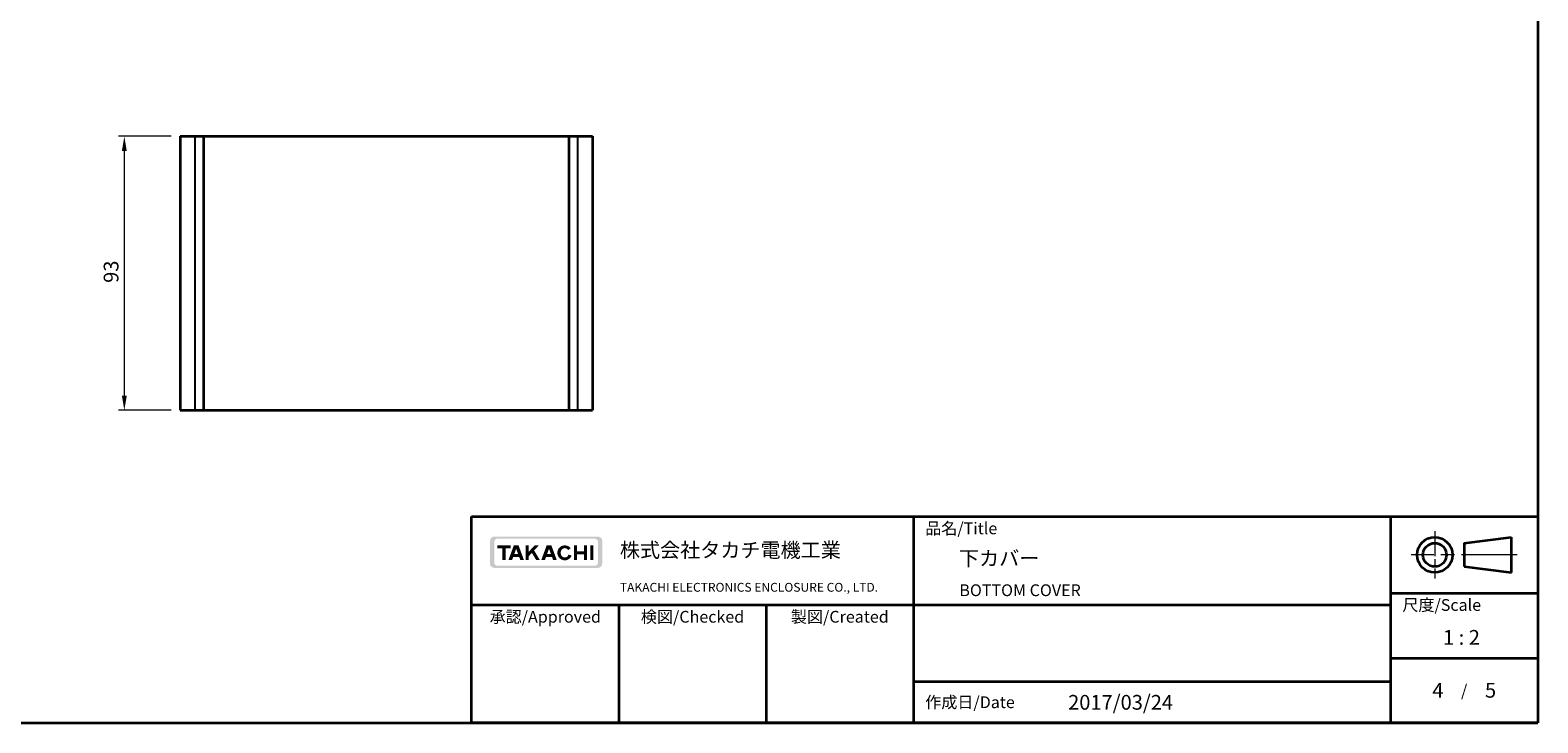
# Model space of a CAD drawing. Units: millimetres. Extents: x 0 to 4146, y 0 to 702.
# Drawn here: x 2842 to 3354, y 0 to 235 of the extents above; entities that cross this region are included whole.
import ezdxf
from ezdxf.enums import TextEntityAlignment as Align

# ---------------------------------------------------------------- set-up
doc = ezdxf.new("R2010")
doc.units = ezdxf.units.MM
doc.header["$LTSCALE"] = 2
doc.linetypes.add('CHAIN', pattern=[0.35429999999999995, 0.2362, -0.0295, 0.0591, -0.0295])
doc.layers.get('Defpoints').update_dxf_attribs({"lineweight": 25})
for name, color, linetype, lineweight in [('Border (ISO)', 7, 'Continuous', 35), ('Dimension (ISO)', 7, 'Continuous', 18), ('Dimension (ISO) @ 1', 7, 'Continuous', 18), ('Hatch (ISO)', 1, 'Continuous', 18), ('Title (ISO)', 7, 'Continuous', 35), ('Visible (ISO)', 7, 'Continuous', 35), ('Visible Narrow (ISO)', 7, 'Continuous', 25)]:
    doc.layers.add(name, color=color, linetype=linetype, lineweight=lineweight)
doc.styles.add('Note Text (TK)', font='txt')
doc.styles.add('文字スタイル67', font='arial.ttf')
doc.dimstyles.new('Default - Method 1b (TK)', dxfattribs={"dimscale": 2, "dimtxt": 2.5, "dimasz": 2.5, "dimexe": 1, "dimexo": 1.499999999999999, "dimgap": 1, "dimtad": 1, "dimtoh": 1, "dimrnd": 1e-08, "dimdsep": 46, "dimtxsty": 'Note Text (TK)', "dimcen": 0.09, "dimdle": 5, "dimclrd": 100, "dimclre": 100, "dimclrt": 7, "dimadec": 1, "dimazin": 1, "dimtfac": 1, "dimtmove": 0, "dimatfit": 3, "dimfxl": 1, "dimtolj": 1, "dimlwd": -1, "dimlwe": -1, "dimarcsym": 0})

# ---------------------------------------------------------------- blocks, each defined once
blk = doc.blocks.new('図面枠 tk図枠')
at = {"layer": 'Border (ISO)'}
for p in [(405.4999999999999, 289), (14.50000000000001, 8.000000000000007)]:
    blk.add_line(p, (405.4999999999999, 8.000000000000007), dxfattribs=at)
blk = doc.blocks.new('表題欄 tk表題欄')
at = {"layer": 'Hatch (ISO)'}
h = blk.add_hatch(color=256, dxfattribs=at)
edge = h.paths.add_edge_path(flags=0)
edge.add_arc((95.57537688673352, 236.2990653650367), 0.5958259999999996, 269.9999999999897, 360)
edge.add_line((96.17120288673351, 236.2990653650368), (96.17120288673348, 239.7107813650365))
edge.add_arc((95.5753768867335, 239.7107813650366), 0.5958259999999996, 0, 90.0000000000068)
edge.add_line((95.57537688673342, 240.3066073650366), (79.13710888673356, 240.3066073650366))
edge.add_arc((79.13710888673353, 239.7107813650366), 0.5958259999999996, 89.99999999999744, 180)
edge.add_line((78.54128288673353, 239.7107813650365), (78.54128288673331, 236.2990653650368))
edge.add_arc((79.13710888673332, 236.2990653650365), 0.5958259999999996, 180, 270.0000000000231)
edge.add_line((79.13710888673356, 235.7032393650365), (95.57537688673342, 235.7032393650367))
edge = h.paths.add_edge_path()
edge.add_line((77.83935088673357, 239.9556413650366), (77.83935088673357, 236.0542053650368))
edge.add_arc((78.54128288673346, 236.0542053650367), 0.7019319999998935, 180, 270.0000000000087)
edge.add_line((78.54128288673357, 235.3522733650368), (96.17120288673352, 235.3522733650368))
edge.add_arc((96.17120288673351, 236.0542053650367), 0.7019319999998921, 270, 360)
edge.add_line((96.8731348867334, 236.0542053650368), (96.87313488673352, 239.9556413650366))
edge.add_arc((96.1712028867336, 239.9556413650367), 0.7019319999998921, 0, 90.00000000000873)
edge.add_line((96.17120288673348, 240.6575733650367), (78.54128288673357, 240.6575733650366))
edge.add_arc((78.54128288673357, 239.9556413650366), 0.7019319999999984, 90, 180)
for points in [[(79.07181288673355, 239.1476033650369), (79.07181288673355, 238.6578833650367), (79.92066088673353, 238.6578833650367), (79.92066088673353, 236.6581933650368), (80.50832488673353, 236.6581933650368), (80.50832488673353, 238.6578833650367), (81.35717288673355, 238.6578833650367), (81.35717288673355, 239.1476033650369)], [(85.68407849525303, 236.6581933650368), (84.9434673993943, 237.8918698287545), (84.41792288673358, 237.3246628822781), (84.41792288673358, 236.6581933650368), (83.89555488673355, 236.6581933650368), (83.89555488673355, 239.1476033650369), (84.41792288673358, 239.1476033650369), (84.41792288673358, 238.0993979968839), (85.38913556809511, 239.1476033650369), (86.10696490847272, 239.1476033650369), (85.31925422435492, 238.2974470774499), (86.30334488673353, 236.6581933650368)], [(92.09142939614459, 239.1476033650369), (92.09142939614459, 236.6581933650368), (92.60971639614465, 236.6581933650368), (92.60971639614465, 237.6580383650368), (93.76872039614462, 237.6580383650368), (93.76872039614462, 236.6581933650368), (94.28700739614459, 236.6581933650368), (94.28700739614459, 239.1476033650369), (93.76872039614462, 239.1476033650369), (93.76872039614462, 238.1477583650367), (92.60971639614465, 238.1477583650367), (92.60971639614465, 239.1476033650369)], [(94.84202339614467, 239.1476033650369), (94.84202339614467, 236.6581933650368), (95.36439139614473, 236.6581933650368), (95.36439139614473, 239.1476033650369)]]:
    blk.add_hatch(color=256, dxfattribs=at).paths.add_polyline_path(points)
h = blk.add_hatch(color=256, dxfattribs=at)
h.paths.add_polyline_path([(82.59020695886475, 237.7110913650368), (81.95242681460243, 237.7110913650368), (82.27131688673356, 238.5794973650367)], flags=0)
h.paths.add_polyline_path([(82.77903014574996, 237.1968853650368), (81.76360362771717, 237.1968853650368), (81.56578886050404, 236.6581933650368), (80.94907288673355, 236.6581933650368), (81.86321688673357, 239.1476033650369), (82.67941688673353, 239.1476033650369), (83.59356088673351, 236.6581933650368), (82.97684491296302, 236.6581933650368)])
h = blk.add_hatch(color=256, dxfattribs=at)
h.paths.add_polyline_path([(87.52707281460246, 237.7110913650368), (88.16485295886469, 237.7110913650368), (87.84596288673359, 238.5794973650367)], flags=0)
h.paths.add_polyline_path([(87.14043486050403, 236.6581933650368), (87.3382496277172, 237.1968853650368), (88.35367614574989, 237.1968853650368), (88.551490912963, 236.6581933650368), (89.16820688673343, 236.6581933650368), (88.25406288673352, 239.1476033650369), (87.43786288673356, 239.1476033650369), (86.52371888673358, 236.6581933650368)])
h = blk.add_hatch(color=256, dxfattribs=at)
edge = h.paths.add_edge_path()
edge.add_arc((90.52309888673334, 237.9028983650369), 1.273272000000011, 38.55054079078439, 336.5820184016556)
edge.add_line((91.69149139614446, 237.3968543650369), (91.17255542714857, 237.6216113977801))
edge.add_ellipse((90.52309888673352, 237.9028983650369), major_axis=(0, -0.7998759999999119), ratio=0.8673469387756529, start_angle=128.5505407907963, end_angle=426.582018401653, ccw=False)
edge.add_line((91.09381514418376, 238.3576891122095), (91.51887237036831, 238.6964075050431))
at = {"layer": 'Title (ISO)'}
for p, q in [((74.70882392282105, 244.052739026017), (255.7088239228211, 244.052739026017)), ((74.70882392282105, 209.052739026017), (74.70882392282105, 244.052739026017)), ((149.7088239228211, 244.052739026017), (149.7088239228211, 209.052739026017)), ((230.7088239228211, 244.052739026017), (230.7088239228211, 209.052739026017)), ((255.7088239228211, 244.052739026017), (255.7088239228211, 209.052739026017)), ((243.2088239228211, 239.552739026017), (251.2088239228211, 240.5527390260171)), ((243.2088239228211, 239.552739026017), (243.2088239228211, 235.552739026017)), ((251.2088239228211, 234.552739026017), (251.2088239228211, 240.5527390260171)), ((243.2088239228211, 235.552739026017), (251.2088239228211, 234.552739026017)), ((230.7088239228211, 231.052739026017), (255.7088239228211, 231.052739026017)), ((74.70882392282105, 229.052739026017), (230.7088239228211, 229.052739026017)), ((99.70882392282108, 229.052739026017), (99.70882392282108, 209.052739026017)), ((124.708823922821, 229.052739026017), (124.708823922821, 209.052739026017)), ((230.7088239228211, 220.052739026017), (255.7088239228211, 220.052739026017)), ((149.7088239228211, 216.052739026017), (230.7088239228211, 216.052739026017)), ((255.7088239228211, 209.052739026017), (74.70882392282105, 209.052739026017))]:
    blk.add_line(p, q, dxfattribs=at)
at = {"layer": 'Title (ISO)', "color": 4, "linetype": 'CHAIN', "lineweight": 18, "ltscale": 8.889559745788574}
blk.add_line((238.2088239228211, 241.552739026017), (238.2088239228211, 233.552739026017), dxfattribs=at)
at = {"layer": 'Title (ISO)', "color": 4, "linetype": 'CHAIN', "lineweight": 18, "ltscale": 20.00163269042969}
blk.add_line((252.2088239228211, 237.552739026017), (234.2088239228211, 237.552739026017), dxfattribs=at)
at = {"layer": 'Title (ISO)'}
for radius in [3, 2]:
    blk.add_circle((238.2088239228211, 237.552739026017), radius, dxfattribs=at)
at = {"layer": 'Title (ISO)', "color": 1, "char_height": 2.000000029802322, "line_spacing_factor": 1.5, "style": 'Note Text (TK)'}
for s, insert, attachment_point in [('\\fＭＳ Ｐゴシック|b0|i0;\\H2.0000;品名/Title', (151.708823922821, 242.052739026017), 4), ('\\fＭＳ Ｐゴシック|b0|i0;\\H2.0000;承認/Approved', (87.20882392282108, 227.052739026017), 5), ('\\fＭＳ Ｐゴシック|b0|i0;\\H2.0000;検図/Checked', (112.208823922821, 227.052739026017), 5), ('\\fＭＳ Ｐゴシック|b0|i0;\\H2.0000;製図/Created', (137.2088239228211, 227.052739026017), 5), ('\\fＭＳ Ｐゴシック|b0|i0;\\H2.0000;尺度/Scale', (232.7088239228211, 229.052739026017), 4), ('\\fＭＳ Ｐゴシック|b0|i0;\\H2.0000;作成日/Date', (151.708823922821, 212.552739026017), 4)]:
    blk.add_mtext(s, dxfattribs=dict(at, insert=insert, attachment_point=attachment_point))
at = {"layer": 'Title (ISO)', "color": 7, "line_spacing_factor": 1.5, "style": 'Note Text (TK)'}
for s, insert, char_height, attachment_point in [('株式会社タカチ電機工業', (99.87313488673345, 238.052739026017), 2.5, 4), ('\\fArial|b0|i0;\\H1.4986;TAKACHI ELECTRONICS ENCLOSURE CO., LTD.', (99.87313488673342, 232.052739026017), 1.49859994649887, 4), ('\\fＭＳ Ｐゴシック|b0|i0;\\H2.0000;/', (243.2088239228211, 214.552739026017), 2.000000029802322, 5)]:
    blk.add_mtext(s, dxfattribs=dict(at, insert=insert, char_height=char_height, attachment_point=attachment_point))
at = {"layer": 'Title (ISO)', "color": 7}
for tag, p, height, style in [('<品名>_001', (157.5383693773665, 235.724614026017), 2.5, 'Note Text (TK)'), ('<Title>_001', (157.4878143697324, 230.5527390111159), 2.000000029802322, '文字スタイル67'), ('<尺度>_001', (238.5355284682756, 222.3098412987444), 2.5, 'Note Text (TK)'), ('<ページ_No.>_001', (237.9488807410029, 213.302739026017), 2.5, 'Note Text (TK)'), ('<総ページ数>_001', (246.7997330137301, 213.302739026017), 2.5, 'Note Text (TK)'), ('作成日_001', (175.6392216500938, 211.2814322078352), 2.5, 'Note Text (TK)')]:
    blk.add_attdef(tag, p, '', height=height, dxfattribs=dict(at, style=style))
at = {"layer": 'Title (ISO)', "color": 7, "style": 'Note Text (TK)'}
blk.add_attdef('<承認>', text='', height=2.5, dxfattribs=at).set_placement((87.20882392282108, 217.052739026017), align=Align.MIDDLE_CENTER)
blk = doc.blocks.new('*D85')
at = {"layer": 'Defpoints', "color": 0}
for p in [(2892.499999999933, 199.0708136598753), (2873.584649349366, 106.0708136598752), (2892.499999999933, 106.0708136598752)]:
    blk.add_point(p, dxfattribs=at)
at = {"layer": 'Dimension (ISO)', "color": 100}
for p, q in [((2889.499999999933, 199.0708136598753), (2871.584649349367, 199.0708136598752)), ((2873.584649349366, 194.0708136598752), (2873.584649349366, 111.0708136598752)), ((2889.499999999933, 106.0708136598752), (2871.584649349367, 106.0708136598752))]:
    blk.add_line(p, q, dxfattribs=at)
for points in [[(2872.751316016033, 194.0708136598752), (2874.4179826827, 194.0708136598752), (2873.584649349366, 199.0708136598752)], [(2872.751316016033, 111.0708136598752), (2874.4179826827, 111.0708136598752), (2873.584649349366, 106.0708136598752)]]:
    blk.add_solid(points, dxfattribs=at)
at = {"layer": 'Dimension (ISO)', "color": 7, "insert": (2869.084649349366, 149.3179727507842), "char_height": 5, "attachment_point": 4, "rotation": 90, "style": 'Note Text (TK)'}
blk.add_mtext('\\A1;93', dxfattribs=at)

msp = doc.modelspace()

# ---------------------------------------------------------------- linework, layer by layer
at = {"layer": 'Visible (ISO)'}
for p, q in [((2892.499999999932, 199.0708136598338), (3032.49999999988, 199.0708136598751)), ((2892.499999999932, 199.0708136598751), (2892.499999999932, 106.0708136598751)), ((2900.499999999932, 199.0708136598737), (2900.499999999932, 106.0708136598736)), ((3024.49999999988, 199.0708136598737), (3024.49999999988, 106.0708136598736)), ((3032.49999999988, 199.0708136598751), (3032.49999999988, 106.0708136598751)), ((2892.499999999932, 106.0708136598329), (3032.49999999988, 106.0708136598751))]:
    msp.add_line(p, q, dxfattribs=at)
at = {"layer": 'Visible Narrow (ISO)'}
for p, q in [((2897.499999999937, 199.0708136598737), (2897.499999999937, 106.0708136598736)), ((3027.499999999875, 199.0708136598737), (3027.499999999875, 106.0708136598736))]:
    msp.add_line(p, q, dxfattribs=at)

# ---------------------------------------------------------------- block references
at = {"xscale": 2, "yscale": 2, "zscale": 2}
msp.add_blockref('図面枠 tk図枠', (2542.5, -16.00000000000003), dxfattribs=at)
ref = msp.add_blockref('表題欄 tk表題欄', (2842.082352154358, -418.105478052034), dxfattribs=dict(xscale=2, yscale=2, zscale=2))
ref.add_attrib('<品名>_001', '下カバー', (3156.960227272728, 53.34375), dxfattribs={"layer": 'Title (ISO)', "color": 7, "height": 5, "style": 'Note Text (TK)'})
ref.add_attrib('<尺度>_001', '1 : 2', (3321.309321902518, 26.50567794245322), dxfattribs={"layer": 'Title (ISO)', "color": 7, "height": 5, "style": 'Note Text (TK)'})
ref.add_attrib('作成日_001', '2017/03/24', (3194.015948623342, 4.459091684236649), dxfattribs={"layer": 'Title (ISO)', "color": 7, "height": 5, "style": 'Note Text (TK)'})
ref.add_attrib('<Title>_001', 'BOTTOM COVER', (3157.090723049836, 42.99863571369711), dxfattribs={"layer": 'Title (ISO)', "color": 7, "height": 4.000000059604644, "style": '文字スタイル67'})
ref.add_attrib('<ページ_No.>_001', '4', (3317.667923694654, 8.5), dxfattribs={"layer": 'Title (ISO)', "color": 7, "height": 5, "style": 'Note Text (TK)'})
ref.add_attrib('<総ページ数>_001', '5', (3335.552523874489, 8.542633015006821), dxfattribs={"layer": 'Title (ISO)', "color": 7, "height": 5, "style": 'Note Text (TK)'})

# ---------------------------------------------------------------- dimensions: what is measured, and where the dimension line sits
at = {"layer": 'Dimension (ISO) @ 1', "color": 100}
dim = msp.add_linear_dim(base=(2873.584649349366, 106.0708136598752), p1=(2892.499999999932, 199.0708136598751), p2=(2892.499999999932, 106.0708136598751), angle=90, dimstyle='Default - Method 1b (TK)', override={"dimscale": 1, "dimtxt": 5, "dimasz": 5, "dimexe": 2, "dimexo": 2.999999999999999, "dimgap": 2, "dimtoh": 0, "dimdec": 2, "dimcen": 0.18, "dimtp": 0, "dimtm": 0, "dimtdec": 2, "dimtix": 0, "dimtofl": 0, "dimtmove": 0, "dimatfit": 1}, dxfattribs=at)
dim.commit()
dim.dimension.update_dxf_attribs({"geometry": '*D85', "text_midpoint": (2873.584649349366, 152.5708136598751), "dimtype": 160})

doc.saveas('drawing.dxf')
